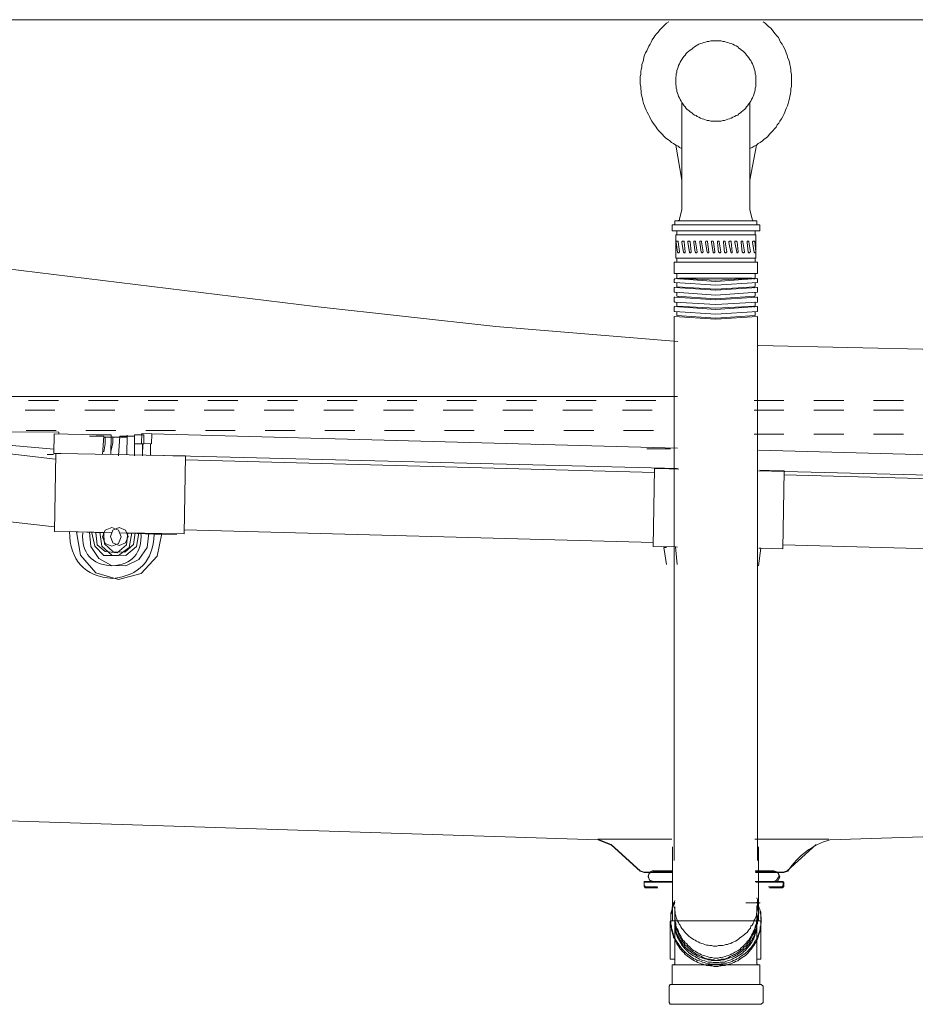
# Model space of a CAD drawing. Units: inches. Extents: x 149.1 to 237.2, y -281.8 to -216.8.
# Drawn here: x 169.1 to 179.6, y -272 to -260.4 of the extents above; entities that cross this region are included whole.
import ezdxf

# ---------------------------------------------------------------- set-up
doc = ezdxf.new("R2010")
doc.units = ezdxf.units.IN
doc.header["$MEASUREMENT"] = 0
for name, pattern in [('AI-Linetype-1', [0.705556, 0.352778, -0.352778]), ('AI-Linetype-13', [0.705556, 0.352778, -0.352778]), ('AI-Linetype-2', [0.705556, 0.352778, -0.352778]), ('AI-Linetype-3', [0.705556, 0.352778, -0.352778]), ('AI-Linetype-8', [0.705556, 0.352778, -0.352778]), ('AI-Linetype-9', [0.705556, 0.352778, -0.352778])]:
    doc.linetypes.add(name, pattern=pattern)
doc.layers.add('图层 1', color=7, linetype='Continuous')

msp = doc.modelspace()

# ---------------------------------------------------------------- linework, layer by layer
at = {"layer": '图层 1', "lineweight": 9}
for points in [[(197.317, -260.358), (157.206, -260.358)], [(176.731, -260.381), (176.705, -260.4), (176.686, -260.42), (176.666, -260.439), (176.647, -260.459), (176.627, -260.478), (176.608, -260.504), (176.588, -260.523), (176.569, -260.549), (176.556, -260.569), (176.536, -260.595), (176.524, -260.621), (176.511, -260.646), (176.498, -260.672), (176.484, -260.698), (176.472, -260.724), (176.458, -260.75), (176.446, -260.776), (176.439, -260.802), (176.433, -260.834), (176.426, -260.86), (176.413, -260.887), (176.413, -260.918), (176.407, -260.945), (176.4, -260.971), (176.4, -261.003), (176.394, -261.029), (176.394, -261.061), (176.394, -261.087), (176.394, -261.12), (176.4, -261.146), (176.4, -261.172), (176.407, -261.204), (176.407, -261.23), (176.413, -261.263), (176.42, -261.288), (176.426, -261.314), (176.433, -261.347), (176.446, -261.373), (176.452, -261.398), (176.465, -261.425), (176.478, -261.45), (176.491, -261.476), (176.504, -261.502), (176.517, -261.528), (176.53, -261.554), (176.549, -261.58), (176.562, -261.6), (176.582, -261.625), (176.595, -261.645), (176.614, -261.671), (176.633, -261.69), (176.653, -261.709), (176.679, -261.735), (176.698, -261.755), (176.718, -261.768), (176.744, -261.787), (176.763, -261.807), (176.789, -261.82), (176.815, -261.839), (176.841, -261.852), (176.86, -261.865), (176.886, -261.878)], [(177.689, -261.878), (177.715, -261.865), (177.741, -261.852), (177.767, -261.839), (177.786, -261.82), (177.812, -261.807), (177.838, -261.787), (177.858, -261.768), (177.877, -261.755), (177.903, -261.735), (177.922, -261.709), (177.942, -261.69), (177.961, -261.671), (177.981, -261.645), (178, -261.625), (178.013, -261.6), (178.033, -261.58), (178.045, -261.554), (178.065, -261.528), (178.078, -261.502), (178.091, -261.476), (178.104, -261.45), (178.11, -261.425), (178.123, -261.398), (178.136, -261.373), (178.143, -261.347), (178.149, -261.314), (178.156, -261.288), (178.162, -261.263), (178.169, -261.23), (178.175, -261.204), (178.175, -261.172), (178.182, -261.146), (178.182, -261.12), (178.182, -261.087), (178.182, -261.061), (178.182, -261.029), (178.182, -261.003), (178.175, -260.971), (178.175, -260.945), (178.169, -260.918), (178.162, -260.887), (178.156, -260.86), (178.149, -260.834), (178.136, -260.802), (178.13, -260.776), (178.117, -260.75), (178.11, -260.724), (178.097, -260.698), (178.084, -260.672), (178.071, -260.646), (178.052, -260.621), (178.039, -260.595), (178.026, -260.569), (178.007, -260.549), (177.987, -260.523), (177.974, -260.504), (177.955, -260.478), (177.936, -260.459), (177.909, -260.439), (177.89, -260.42), (177.871, -260.4), (177.845, -260.381)], [(177.761, -261.081), (177.761, -261.061), (177.761, -261.042), (177.761, -261.016), (177.754, -260.996), (177.754, -260.977), (177.748, -260.957), (177.741, -260.938), (177.735, -260.918), (177.728, -260.9), (177.722, -260.88), (177.709, -260.86), (177.702, -260.841), (177.689, -260.827), (177.676, -260.809), (177.663, -260.789), (177.65, -260.776), (177.638, -260.757), (177.625, -260.744), (177.612, -260.73), (177.592, -260.718), (177.579, -260.705), (177.56, -260.692), (177.547, -260.679), (177.527, -260.666), (177.508, -260.659), (177.489, -260.646), (177.469, -260.64), (177.45, -260.634), (177.43, -260.627), (177.411, -260.621), (177.391, -260.614), (177.372, -260.614), (177.352, -260.608), (177.333, -260.608), (177.307, -260.608), (177.288, -260.608), (177.268, -260.608), (177.249, -260.608), (177.229, -260.608), (177.204, -260.614), (177.184, -260.614), (177.165, -260.621), (177.145, -260.627), (177.126, -260.634), (177.106, -260.64), (177.087, -260.646), (177.067, -260.659), (177.055, -260.666), (177.035, -260.679), (177.016, -260.692), (177.003, -260.705), (176.983, -260.718), (176.97, -260.73), (176.951, -260.744), (176.938, -260.757), (176.925, -260.776), (176.912, -260.789), (176.899, -260.809), (176.886, -260.827), (176.88, -260.841), (176.867, -260.86), (176.86, -260.88), (176.847, -260.9), (176.841, -260.918), (176.834, -260.938), (176.828, -260.957), (176.828, -260.977), (176.821, -260.996), (176.821, -261.016), (176.815, -261.042), (176.815, -261.061), (176.815, -261.081), (176.815, -261.1), (176.815, -261.12), (176.821, -261.146), (176.821, -261.165), (176.828, -261.184), (176.828, -261.204), (176.834, -261.224), (176.841, -261.243), (176.847, -261.263), (176.86, -261.282), (176.867, -261.301), (176.88, -261.321), (176.886, -261.334), (176.899, -261.353), (176.912, -261.373), (176.925, -261.386), (176.938, -261.405), (176.951, -261.418), (176.97, -261.431), (176.983, -261.444), (177.003, -261.457), (177.016, -261.47), (177.035, -261.483), (177.055, -261.489), (177.067, -261.502), (177.087, -261.509), (177.106, -261.522), (177.126, -261.528), (177.145, -261.534), (177.165, -261.541), (177.184, -261.548), (177.204, -261.548), (177.229, -261.554), (177.249, -261.554), (177.268, -261.554), (177.288, -261.554), (177.307, -261.554), (177.333, -261.554), (177.352, -261.554), (177.372, -261.548), (177.391, -261.548), (177.411, -261.541), (177.43, -261.534), (177.45, -261.528), (177.469, -261.522), (177.489, -261.509), (177.508, -261.502), (177.527, -261.489), (177.547, -261.483), (177.56, -261.47), (177.579, -261.457), (177.592, -261.444), (177.612, -261.431), (177.625, -261.418), (177.638, -261.405), (177.65, -261.386), (177.663, -261.373), (177.676, -261.353), (177.689, -261.334), (177.702, -261.321), (177.709, -261.301), (177.722, -261.282), (177.728, -261.263), (177.735, -261.243), (177.741, -261.224), (177.748, -261.204), (177.754, -261.184), (177.754, -261.165), (177.761, -261.146), (177.761, -261.12), (177.761, -261.1), (177.761, -261.081), (177.761, -261.081)], [(194.168, -261.087), (192.276, -261.977), (191.307, -262.362), (190.321, -262.709), (188.304, -263.285), (186.24, -263.719), (184.146, -264.017), (182.03, -264.189), (179.906, -264.251), (177.787, -264.206)], [(169.468, -265.429), (168.213, -265.317), (167.605, -265.183), (167.015, -264.991), (165.875, -264.473), (164.772, -263.836), (162.57, -262.514), (161.435, -261.955), (160.89, -261.646), (160.365, -261.294)], [(169.526, -265.227), (168.909, -265.225), (168.306, -265.167), (167.713, -265.039), (167.136, -264.848), (166.016, -264.326), (164.921, -263.693), (162.759, -262.435), (160.599, -261.294)], [(176.886, -261.334), (176.886, -262.598)], [(177.689, -262.598), (177.689, -261.334)], [(176.886, -262.254), (176.815, -261.839)], [(177.767, -261.839), (177.689, -262.254)], [(176.886, -262.598), (176.86, -262.714)], [(177.715, -262.714), (177.689, -262.598)], [(176.838, -264.156), (174.689, -263.98), (172.556, -263.746), (168.308, -263.226), (166.185, -263.001), (164.052, -262.838), (159.767, -262.666)], [(176.809, -262.734), (176.802, -262.734), (176.802, -262.74)], [(176.802, -262.74), (176.802, -262.773)], [(176.809, -262.734), (177.767, -262.734)], [(176.841, -262.734), (176.847, -262.727), (176.854, -262.727), (176.86, -262.721), (176.86, -262.714)], [(177.715, -262.714), (177.722, -262.721), (177.722, -262.727), (177.728, -262.727), (177.735, -262.734), (177.741, -262.734)], [(177.773, -262.74), (177.773, -262.734), (177.767, -262.734)], [(177.773, -262.773), (177.773, -262.74)], [(177.806, -262.779), (176.77, -262.779)], [(176.77, -262.779), (176.77, -262.844)], [(176.77, -262.844), (176.77, -262.851)], [(176.77, -262.851), (177.806, -262.851)], [(176.802, -262.773), (176.802, -262.779), (176.809, -262.779)], [(176.809, -262.779), (176.841, -262.779)], [(176.841, -262.779), (176.809, -262.779)], [(176.841, -262.779), (176.809, -262.779)], [(176.809, -262.779), (176.834, -262.779)], [(177.767, -262.779), (176.809, -262.779)], [(176.828, -262.851), (176.828, -262.896)], [(177.786, -262.779), (177.735, -262.779)], [(177.735, -262.779), (177.806, -262.779)], [(177.78, -262.779), (177.735, -262.779)], [(177.773, -262.779), (177.735, -262.779)], [(177.735, -262.779), (177.773, -262.779)], [(177.741, -262.779), (177.767, -262.779)], [(177.741, -262.779), (177.767, -262.779)], [(177.741, -262.779), (177.767, -262.779)], [(177.754, -262.851), (177.754, -262.896)], [(177.767, -262.779), (177.773, -262.779), (177.773, -262.773)], [(177.806, -262.779), (177.806, -262.851)], [(177.288, -262.896), (176.815, -262.896)], [(176.815, -262.896), (176.815, -263.174)], [(176.828, -262.896), (176.815, -262.896)], [(176.841, -262.98), (176.841, -262.974), (176.834, -262.974), (176.828, -262.974), (176.821, -262.974), (176.821, -262.98), (176.821, -262.987)], [(176.828, -262.896), (177.761, -262.896)], [(176.841, -262.98), (176.86, -263.097)], [(176.912, -262.98), (176.912, -262.974), (176.906, -262.974), (176.899, -262.974), (176.893, -262.974), (176.886, -262.98), (176.886, -262.987)], [(176.912, -262.98), (176.925, -263.097)], [(176.983, -262.98), (176.977, -262.974), (176.97, -262.974), (176.964, -262.974), (176.958, -262.974), (176.958, -262.98), (176.958, -262.987)], [(176.983, -262.98), (176.996, -263.097)], [(177.048, -262.98), (177.048, -262.974), (177.042, -262.974), (177.035, -262.974), (177.029, -262.974), (177.029, -262.98), (177.029, -262.987)], [(177.048, -262.98), (177.067, -263.097)], [(177.119, -262.98), (177.119, -262.974), (177.113, -262.974), (177.106, -262.974), (177.1, -262.974), (177.1, -262.98), (177.1, -262.987)], [(177.119, -262.98), (177.139, -263.097)], [(177.191, -262.98), (177.191, -262.974), (177.184, -262.974), (177.178, -262.974), (177.171, -262.974), (177.165, -262.98), (177.165, -262.987)], [(177.191, -262.98), (177.204, -263.097)], [(177.262, -262.98), (177.255, -262.974), (177.249, -262.974), (177.242, -262.974), (177.236, -262.974), (177.236, -262.98), (177.236, -262.987)], [(177.262, -262.98), (177.275, -263.097)], [(177.327, -262.98), (177.327, -262.974), (177.32, -262.974), (177.314, -262.974), (177.307, -262.974), (177.307, -262.98), (177.307, -262.987)], [(177.327, -262.98), (177.346, -263.097)], [(177.398, -262.98), (177.398, -262.974), (177.391, -262.974), (177.385, -262.974), (177.378, -262.974), (177.378, -262.98), (177.378, -262.987)], [(177.398, -262.98), (177.417, -263.097)], [(177.469, -262.98), (177.469, -262.974), (177.463, -262.974), (177.456, -262.974), (177.45, -262.974), (177.443, -262.98), (177.443, -262.987)], [(177.469, -262.98), (177.482, -263.097)], [(177.54, -262.98), (177.534, -262.98), (177.534, -262.974), (177.527, -262.974), (177.521, -262.974), (177.514, -262.974), (177.514, -262.98), (177.514, -262.987)], [(177.54, -262.98), (177.534, -262.98), (177.534, -262.974), (177.527, -262.974), (177.521, -262.974), (177.514, -262.974), (177.514, -262.98), (177.514, -262.987)], [(177.54, -262.98), (177.553, -263.097)], [(177.54, -262.98), (177.553, -263.097)], [(177.605, -262.98), (177.605, -262.974), (177.599, -262.974), (177.592, -262.974), (177.586, -262.974), (177.586, -262.98), (177.586, -262.987)], [(177.605, -262.98), (177.625, -263.097)], [(177.676, -262.98), (177.676, -262.974), (177.67, -262.974), (177.663, -262.974), (177.657, -262.974), (177.657, -262.98), (177.657, -262.987)], [(177.676, -262.98), (177.676, -262.974), (177.67, -262.974), (177.663, -262.974), (177.657, -262.974), (177.657, -262.98), (177.657, -262.987)], [(177.676, -262.98), (177.696, -263.097)], [(177.676, -262.98), (177.696, -263.097)], [(177.748, -262.98), (177.748, -262.974), (177.741, -262.974), (177.735, -262.974), (177.728, -262.974), (177.722, -262.98), (177.722, -262.987)], [(177.748, -262.98), (177.761, -263.097)], [(177.761, -262.896), (177.761, -263.174)], [(160.403, -262.997), (162.598, -263.892), (163.71, -264.301), (164.84, -264.669), (165.983, -264.982), (167.143, -265.231), (168.313, -265.409), (169.49, -265.546)], [(176.834, -263.103), (176.821, -262.987)], [(176.834, -263.103), (176.841, -263.11), (176.847, -263.11), (176.854, -263.11), (176.854, -263.103), (176.86, -263.103), (176.86, -263.097)], [(176.906, -263.103), (176.886, -262.987)], [(176.906, -263.103), (176.912, -263.11), (176.919, -263.11), (176.925, -263.11), (176.925, -263.103), (176.925, -263.097)], [(176.977, -263.103), (176.958, -262.987)], [(176.977, -263.103), (176.977, -263.11), (176.983, -263.11), (176.99, -263.11), (176.996, -263.103), (176.996, -263.097)], [(177.042, -263.103), (177.029, -262.987)], [(177.042, -263.103), (177.048, -263.103), (177.048, -263.11), (177.055, -263.11), (177.061, -263.11), (177.067, -263.103), (177.067, -263.097)], [(177.113, -263.103), (177.1, -262.987)], [(177.113, -263.103), (177.119, -263.11), (177.126, -263.11), (177.132, -263.11), (177.132, -263.103), (177.139, -263.103), (177.139, -263.097)], [(177.184, -263.103), (177.165, -262.987)], [(177.184, -263.103), (177.191, -263.11), (177.197, -263.11), (177.204, -263.11), (177.204, -263.103), (177.204, -263.097)], [(177.255, -263.103), (177.236, -262.987)], [(177.255, -263.103), (177.255, -263.11), (177.262, -263.11), (177.268, -263.11), (177.275, -263.103), (177.275, -263.097)], [(177.32, -263.103), (177.307, -262.987)], [(177.32, -263.103), (177.327, -263.103), (177.327, -263.11), (177.333, -263.11), (177.34, -263.11), (177.346, -263.103), (177.346, -263.097)], [(177.391, -263.103), (177.378, -262.987)], [(177.391, -263.103), (177.398, -263.11), (177.404, -263.11), (177.411, -263.11), (177.411, -263.103), (177.417, -263.103), (177.417, -263.097)], [(177.463, -263.103), (177.443, -262.987)], [(177.463, -263.103), (177.469, -263.11), (177.476, -263.11), (177.482, -263.11), (177.482, -263.103), (177.482, -263.097)], [(177.534, -263.103), (177.514, -262.987)], [(177.534, -263.103), (177.514, -262.987)], [(177.534, -263.103), (177.534, -263.11), (177.54, -263.11), (177.547, -263.11), (177.553, -263.103), (177.553, -263.097)], [(177.534, -263.103), (177.534, -263.11), (177.54, -263.11), (177.547, -263.11), (177.553, -263.103), (177.553, -263.097)], [(177.599, -263.103), (177.586, -262.987)], [(177.599, -263.103), (177.605, -263.103), (177.605, -263.11), (177.612, -263.11), (177.618, -263.11), (177.625, -263.103), (177.625, -263.097)], [(177.67, -263.103), (177.657, -262.987)], [(177.67, -263.103), (177.657, -262.987)], [(177.67, -263.103), (177.676, -263.11), (177.683, -263.11), (177.689, -263.11), (177.689, -263.103), (177.696, -263.097)], [(177.67, -263.103), (177.676, -263.11), (177.683, -263.11), (177.689, -263.11), (177.689, -263.103), (177.696, -263.097)], [(177.741, -263.103), (177.722, -262.987)], [(177.741, -263.103), (177.748, -263.11), (177.754, -263.11), (177.761, -263.11), (177.761, -263.103), (177.761, -263.097)], [(176.815, -263.174), (177.761, -263.174)], [(176.828, -263.174), (176.828, -263.22)], [(177.754, -263.174), (177.754, -263.22)], [(177.754, -263.174), (177.754, -263.22)], [(176.795, -263.22), (176.795, -263.356)], [(177.761, -263.22), (176.795, -263.22)], [(176.815, -263.22), (177.78, -263.22)], [(177.281, -263.22), (176.958, -263.22)], [(177.262, -263.22), (177.288, -263.22)], [(177.32, -263.22), (177.288, -263.22)], [(177.294, -263.22), (177.625, -263.22)], [(177.78, -263.22), (177.78, -263.356)], [(177.761, -263.356), (176.795, -263.356)], [(176.802, -263.414), (176.802, -263.421), (176.795, -263.421)], [(176.795, -263.421), (176.795, -263.46)], [(177.288, -263.447), (176.802, -263.414)], [(176.815, -263.356), (177.78, -263.356)], [(176.828, -263.356), (176.828, -263.401)], [(176.828, -263.401), (176.828, -263.408)], [(177.288, -263.434), (176.828, -263.408)], [(176.841, -263.408), (176.841, -263.414)], [(176.841, -263.414), (176.841, -263.414)], [(176.841, -263.414), (176.841, -263.421)], [(176.873, -263.408), (176.86, -263.408)], [(177.702, -263.408), (176.867, -263.408)], [(176.873, -263.408), (177.709, -263.408)], [(177.288, -263.434), (177.748, -263.408)], [(177.288, -263.447), (177.773, -263.414)], [(177.702, -263.408), (177.715, -263.408)], [(177.741, -263.414), (177.741, -263.408), (177.735, -263.408)], [(177.735, -263.421), (177.741, -263.421), (177.741, -263.414)], [(177.741, -263.414), (177.741, -263.414)], [(177.748, -263.408), (177.754, -263.408), (177.754, -263.401)], [(177.754, -263.356), (177.754, -263.401)], [(177.78, -263.421), (177.773, -263.414)], [(177.78, -263.421), (177.78, -263.46)], [(176.795, -263.46), (176.802, -263.46)], [(176.802, -263.518), (176.795, -263.518), (176.795, -263.525)], [(176.795, -263.525), (176.795, -263.57)], [(177.288, -263.492), (176.802, -263.46)], [(177.288, -263.55), (176.802, -263.518)], [(176.828, -263.466), (176.828, -263.466)], [(176.828, -263.466), (176.828, -263.505)], [(176.828, -263.505), (176.828, -263.512)], [(177.288, -263.538), (176.828, -263.512)], [(176.841, -263.512), (176.841, -263.512)], [(176.841, -263.512), (176.841, -263.518)], [(176.841, -263.518), (176.841, -263.525)], [(177.288, -263.492), (177.78, -263.46)], [(177.288, -263.538), (177.748, -263.512)], [(177.288, -263.55), (177.773, -263.518)], [(177.741, -263.512), (177.735, -263.512)], [(177.735, -263.525), (177.741, -263.525), (177.741, -263.518)], [(177.741, -263.512), (177.741, -263.518)], [(177.754, -263.466), (177.748, -263.466)], [(177.748, -263.512), (177.754, -263.505)], [(177.754, -263.466), (177.754, -263.505)], [(177.78, -263.525), (177.78, -263.518), (177.773, -263.518)], [(177.78, -263.46), (177.78, -263.46)], [(177.78, -263.525), (177.78, -263.57)], [(176.795, -263.57), (176.795, -263.576), (176.802, -263.576)], [(176.795, -263.635), (176.795, -263.687)], [(176.802, -263.635), (176.795, -263.635)], [(177.288, -263.609), (176.802, -263.576)], [(177.288, -263.667), (176.802, -263.635)], [(176.828, -263.576), (176.828, -263.583)], [(176.828, -263.583), (176.828, -263.622)], [(176.828, -263.622), (176.828, -263.622)], [(177.288, -263.654), (176.828, -263.622)], [(176.841, -263.622), (176.841, -263.628)], [(176.841, -263.628), (176.841, -263.635)], [(176.841, -263.635), (176.841, -263.635)], [(177.288, -263.609), (177.78, -263.576)], [(177.288, -263.654), (177.748, -263.622)], [(177.288, -263.667), (177.773, -263.635)], [(177.741, -263.628), (177.735, -263.622)], [(177.735, -263.635), (177.741, -263.635)], [(177.741, -263.628), (177.741, -263.635)], [(177.754, -263.583), (177.748, -263.583), (177.748, -263.576)], [(177.748, -263.622), (177.754, -263.622)], [(177.754, -263.583), (177.754, -263.622)], [(177.78, -263.635), (177.773, -263.635)], [(177.78, -263.576), (177.78, -263.57)], [(177.78, -263.635), (177.78, -263.687)], [(160.119, -263.755), (162.374, -264.674), (163.516, -265.09), (164.679, -265.46), (165.855, -265.771), (167.046, -266.022), (168.251, -266.207), (169.477, -266.346)], [(176.795, -263.687), (176.802, -263.693)], [(176.802, -263.745), (176.795, -263.751)], [(176.795, -263.751), (176.795, -263.803)], [(177.288, -263.72), (176.802, -263.693)], [(177.288, -263.778), (176.802, -263.745)], [(176.828, -263.693), (176.828, -263.693)], [(176.828, -263.693), (176.828, -263.732)], [(176.828, -263.732), (176.828, -263.739)], [(177.288, -263.764), (176.828, -263.739)], [(176.841, -263.739), (176.841, -263.745)], [(176.841, -263.745), (176.841, -263.745)], [(176.841, -263.745), (176.841, -263.751)], [(177.288, -263.72), (177.78, -263.693)], [(177.288, -263.764), (177.748, -263.739)], [(177.288, -263.778), (177.773, -263.745)], [(177.741, -263.745), (177.741, -263.739), (177.735, -263.739)], [(177.735, -263.751), (177.741, -263.751), (177.741, -263.745)], [(177.741, -263.745), (177.741, -263.745)], [(177.754, -263.693), (177.748, -263.693)], [(177.748, -263.739), (177.754, -263.739), (177.754, -263.732)], [(177.754, -263.693), (177.754, -263.732)], [(177.78, -263.751), (177.78, -263.745), (177.773, -263.745)], [(177.78, -263.693), (177.78, -263.687)], [(177.78, -263.751), (177.78, -263.803)], [(176.795, -263.803), (176.802, -263.803)], [(177.288, -263.894), (176.795, -263.862)], [(176.795, -263.862), (176.795, -263.959)], [(177.288, -263.835), (176.802, -263.803)], [(176.828, -263.803), (176.828, -263.81)], [(176.828, -263.81), (176.828, -263.849)], [(176.828, -263.849), (176.828, -263.849)], [(177.288, -263.881), (176.828, -263.849)], [(177.288, -263.835), (177.78, -263.803)], [(177.288, -263.881), (177.748, -263.849)], [(177.288, -263.894), (177.78, -263.862)], [(177.754, -263.81), (177.748, -263.81), (177.748, -263.803)], [(177.748, -263.849), (177.754, -263.849)], [(177.754, -263.81), (177.754, -263.849)], [(177.78, -263.803), (177.78, -263.803)], [(177.78, -263.862), (177.78, -263.959)], [(176.795, -263.959), (176.795, -270.286)], [(177.78, -263.959), (177.78, -270.286)], [(165.318, -264.808), (176.836, -264.808)], [(169.473, -265.249), (169.468, -265.48)], [(169.473, -265.249), (169.968, -265.258)], [(169.526, -265.249), (169.526, -265.227)], [(169.888, -265.274), (170.06, -265.274)], [(169.968, -265.258), (170.144, -265.26)], [(170.06, -265.274), (170.045, -265.493)], [(170.06, -265.289), (170.248, -265.289)], [(170.169, -265.289), (170.06, -265.289)], [(170.169, -265.289), (170.076, -265.289)], [(170.076, -265.289), (170.076, -265.367)], [(170.144, -265.26), (170.14, -265.491)], [(170.144, -265.284), (170.331, -265.286)], [(170.261, -265.286), (170.144, -265.284)], [(170.261, -265.286), (170.166, -265.284)], [(170.166, -265.284), (170.166, -265.354)], [(170.169, -265.289), (170.248, -265.289)], [(170.169, -265.289), (170.248, -265.289)], [(170.248, -265.274), (170.232, -265.509)], [(170.42, -265.274), (170.248, -265.274)], [(170.261, -265.286), (170.331, -265.286)], [(170.261, -265.286), (170.331, -265.286)], [(170.333, -265.264), (170.329, -265.496)], [(170.42, -265.258), (170.42, -265.367)], [(170.53, -265.258), (170.42, -265.258)], [(170.508, -265.245), (170.506, -265.363)], [(170.627, -265.247), (170.508, -265.245)], [(170.53, -265.258), (170.53, -265.367)], [(170.627, -265.247), (170.624, -265.365)], [(170.627, -265.247), (176.836, -265.416)], [(170.076, -265.367), (170.06, -265.462)], [(170.166, -265.354), (170.14, -265.458)], [(170.42, -265.367), (170.42, -265.509)], [(170.53, -265.367), (170.42, -265.367)], [(170.624, -265.365), (170.506, -265.363)], [(170.514, -265.367), (170.514, -265.509)], [(170.519, -265.363), (170.517, -265.498)], [(170.611, -265.365), (170.609, -265.5)], [(176.518, -265.424), (176.472, -265.424)], [(176.753, -265.424), (176.518, -265.424)], [(169.388, -265.493), (169.403, -265.493)], [(169.466, -265.493), (169.403, -265.493)], [(169.468, -265.48), (169.492, -265.48)], [(169.475, -266.401), (169.492, -265.48)], [(169.55, -265.48), (169.492, -265.48)], [(170.966, -265.507), (169.55, -265.48)], [(170.62, -265.5), (176.834, -265.658)], [(170.936, -265.509), (170.874, -265.509)], [(171.023, -265.507), (170.966, -265.507)], [(171.007, -266.428), (171.023, -265.507)], [(177.791, -265.44), (183.995, -265.61)], [(171.023, -265.555), (176.563, -265.705)], [(176.548, -266.577), (176.563, -265.656)], [(176.622, -265.658), (176.563, -265.656)], [(176.852, -265.663), (176.622, -265.658)], [(177.791, -265.683), (184.004, -265.841)], [(178.036, -265.683), (177.807, -265.678)], [(178.095, -265.685), (178.036, -265.683)], [(178.08, -266.604), (178.095, -265.685)], [(178.095, -265.731), (183.634, -265.881)], [(170.264, -266.464), (170.232, -266.386), (170.154, -266.354), (170.076, -266.386), (170.045, -266.464), (170.076, -266.542), (170.154, -266.573), (170.232, -266.542), (170.264, -266.464), (170.264, -266.464)], [(170.347, -266.461), (170.316, -266.386), (170.241, -266.355), (170.166, -266.386), (170.136, -266.461), (170.166, -266.535), (170.241, -266.566), (170.316, -266.535), (170.347, -266.461), (170.347, -266.461)], [(169.737, -266.406), (169.475, -266.401)], [(170.06, -266.417), (169.654, -266.401)], [(169.737, -266.406), (169.783, -266.679), (169.966, -266.888), (170.232, -266.967), (170.501, -266.897), (170.69, -266.694), (170.745, -266.423)], [(170.147, -266.412), (169.737, -266.406)], [(169.891, -266.408), (169.907, -266.577), (170.001, -266.721), (170.151, -266.802), (170.32, -266.807), (170.473, -266.73), (170.572, -266.59), (170.591, -266.421)], [(169.919, -266.417), (169.951, -266.573), (170.06, -266.683), (170.232, -266.683), (170.358, -266.59), (170.389, -266.417)], [(169.966, -266.417), (169.982, -266.557), (170.076, -266.636), (170.217, -266.652), (170.326, -266.557), (170.341, -266.417)], [(170.01, -266.41), (170.034, -266.573), (170.155, -266.681), (170.318, -266.683), (170.444, -266.579), (170.473, -266.419)], [(170.054, -266.41), (170.067, -266.548), (170.169, -266.641), (170.307, -266.644), (170.411, -266.555), (170.431, -266.417)], [(170.655, -266.433), (170.248, -266.417)], [(170.745, -266.423), (170.338, -266.417)], [(170.92, -266.433), (170.655, -266.433)], [(171.007, -266.428), (170.745, -266.423)], [(176.55, -266.531), (171.01, -266.382)], [(176.81, -266.581), (176.548, -266.577)], [(176.81, -266.581), (176.83, -266.789)], [(176.834, -266.584), (176.81, -266.581)], [(183.62, -266.708), (178.08, -266.557)], [(176.675, -266.59), (176.706, -266.792)], [(176.706, -266.59), (176.675, -266.59)], [(177.791, -266.805), (177.818, -266.599)], [(177.818, -266.599), (177.794, -266.599)], [(178.08, -266.604), (177.818, -266.599)], [(175.896, -270.041), (164.522, -269.677)], [(178.635, -270.041), (190.002, -269.677)], [(176.05, -270.095), (175.893, -270.033)], [(175.893, -270.033), (176.769, -270.033)], [(176.044, -270.102), (175.896, -270.041)], [(177.747, -270.033), (178.622, -270.033)], [(176.394, -270.409), (176.05, -270.095)], [(176.394, -270.412), (176.051, -270.102)], [(176.776, -270.124), (176.776, -270.999)], [(177.793, -270.124), (177.793, -270.999)], [(178.13, -270.409), (178.474, -270.095)], [(176.394, -270.409), (176.441, -270.424)], [(176.394, -270.412), (176.441, -270.426)], [(176.441, -270.424), (176.769, -270.424)], [(176.535, -270.409), (176.503, -270.424), (176.488, -270.472), (176.503, -270.519), (176.55, -270.534)], [(176.542, -270.419), (176.502, -270.439), (176.488, -270.479), (176.508, -270.52), (176.548, -270.54)], [(176.535, -270.409), (176.597, -270.409)], [(176.542, -270.419), (176.596, -270.419)], [(176.771, -270.419), (176.596, -270.419)], [(176.596, -270.419), (176.771, -270.419)], [(176.769, -270.409), (176.597, -270.409)], [(176.597, -270.409), (176.769, -270.409)], [(177.754, -270.409), (177.926, -270.409)], [(177.926, -270.409), (177.754, -270.409)], [(177.754, -270.424), (178.084, -270.424)], [(177.76, -270.419), (177.935, -270.419)], [(177.928, -270.419), (177.76, -270.419)], [(177.926, -270.409), (177.973, -270.409)], [(177.928, -270.419), (177.989, -270.419)], [(177.973, -270.534), (178.005, -270.519), (178.036, -270.472), (178.02, -270.424), (177.973, -270.409)], [(177.982, -270.54), (178.022, -270.52), (178.043, -270.479), (178.029, -270.439), (177.989, -270.419)], [(178.084, -270.424), (178.13, -270.409)], [(178.09, -270.426), (178.137, -270.412)], [(176.441, -270.426), (176.771, -270.426)], [(176.441, -270.534), (176.769, -270.534)], [(176.441, -270.534), (176.441, -270.581)], [(176.441, -270.54), (176.771, -270.54)], [(176.441, -270.54), (176.441, -270.594)], [(176.754, -270.534), (176.707, -270.534)], [(176.764, -270.54), (176.71, -270.54)], [(178.084, -270.534), (177.754, -270.534)], [(177.76, -270.426), (178.09, -270.426)], [(178.09, -270.54), (177.76, -270.54)], [(177.767, -270.54), (177.814, -270.54)], [(178.084, -270.534), (178.084, -270.581)], [(178.09, -270.54), (178.09, -270.594)], [(176.441, -270.581), (176.457, -270.597)], [(176.441, -270.594), (176.448, -270.607)], [(176.448, -270.607), (176.602, -270.607)], [(176.457, -270.597), (176.597, -270.597)], [(178.067, -270.597), (177.911, -270.597)], [(178.076, -270.607), (177.922, -270.607)], [(178.084, -270.581), (178.067, -270.597)], [(178.09, -270.594), (178.076, -270.607)], [(176.802, -270.759), (176.795, -270.778), (176.783, -270.798), (176.776, -270.817), (176.77, -270.843), (176.77, -270.862), (176.763, -270.882), (176.757, -270.908), (176.757, -270.927), (176.757, -270.953), (176.757, -270.973), (176.757, -270.992), (176.757, -271.018), (176.757, -271.037), (176.763, -271.057), (176.763, -271.083), (176.77, -271.102), (176.776, -271.122), (176.783, -271.148), (176.789, -271.167), (176.795, -271.187), (176.809, -271.206), (176.815, -271.225), (176.828, -271.245), (176.841, -271.264), (176.854, -271.284), (176.867, -271.303), (176.88, -271.316), (176.893, -271.336), (176.906, -271.349), (176.925, -271.368), (176.938, -271.381), (176.958, -271.394), (176.977, -271.407), (176.99, -271.42), (177.009, -271.433), (177.029, -271.446), (177.048, -271.452), (177.067, -271.466), (177.094, -271.472), (177.113, -271.478), (177.132, -271.485), (177.152, -271.491), (177.171, -271.498), (177.197, -271.504), (177.217, -271.504), (177.242, -271.51), (177.262, -271.51), (177.281, -271.51), (177.307, -271.51), (177.327, -271.51), (177.352, -271.504), (177.372, -271.504), (177.391, -271.498), (177.417, -271.498), (177.437, -271.491), (177.456, -271.485), (177.476, -271.478), (177.495, -271.466), (177.521, -271.459), (177.54, -271.446), (177.56, -271.439), (177.573, -271.427), (177.592, -271.413), (177.612, -271.4), (177.631, -271.387), (177.644, -271.375), (177.663, -271.361), (177.676, -271.342), (177.689, -271.329), (177.709, -271.31), (177.722, -271.29), (177.735, -271.271), (177.741, -271.258), (177.754, -271.238), (177.767, -271.219), (177.773, -271.2), (177.786, -271.173), (177.793, -271.154), (177.799, -271.135), (177.806, -271.115), (177.812, -271.089), (177.812, -271.07), (177.819, -271.05), (177.819, -271.024), (177.819, -271.005), (177.825, -270.986), (177.825, -270.96), (177.819, -270.94), (177.819, -270.914), (177.819, -270.895), (177.812, -270.875)], [(176.795, -270.837), (176.802, -270.856), (176.802, -270.875), (176.809, -270.895), (176.809, -270.914), (176.815, -270.94), (176.821, -270.96), (176.828, -270.979), (176.834, -270.999), (176.847, -271.018), (176.854, -271.037), (176.867, -271.05), (176.873, -271.07), (176.886, -271.089), (176.899, -271.102), (176.912, -271.122), (176.925, -271.135), (176.944, -271.154), (176.958, -271.167), (176.97, -271.18), (176.99, -271.193), (177.009, -271.206), (177.022, -271.219), (177.042, -271.225), (177.061, -271.238), (177.08, -271.245), (177.1, -271.258), (177.119, -271.264), (177.139, -271.271), (177.158, -271.277), (177.178, -271.284), (177.197, -271.284), (177.217, -271.29), (177.236, -271.29), (177.262, -271.297), (177.281, -271.297), (177.301, -271.297), (177.32, -271.29), (177.346, -271.29), (177.366, -271.29), (177.385, -271.284), (177.404, -271.277), (177.424, -271.277), (177.443, -271.271), (177.463, -271.264), (177.482, -271.252), (177.501, -271.245), (177.521, -271.238), (177.54, -271.225), (177.56, -271.212), (177.573, -271.2), (177.592, -271.187), (177.612, -271.173), (177.625, -271.161), (177.638, -271.148), (177.657, -271.135), (177.67, -271.115), (177.683, -271.102), (177.696, -271.083), (177.702, -271.063), (177.715, -271.05), (177.728, -271.031), (177.735, -271.012), (177.741, -270.992), (177.754, -270.973), (177.761, -270.953), (177.767, -270.934), (177.767, -270.914), (177.773, -270.895), (177.78, -270.869), (177.78, -270.85), (177.78, -270.83), (177.78, -270.81), (177.78, -270.785), (177.78, -270.765), (177.78, -270.746), (177.773, -270.726)], [(176.802, -270.778), (176.795, -270.804), (176.783, -270.824), (176.776, -270.843), (176.77, -270.862), (176.77, -270.889), (176.763, -270.908), (176.757, -270.927), (176.757, -270.953), (176.757, -270.973), (176.757, -270.999), (176.757, -271.018), (176.757, -271.044), (176.757, -271.063), (176.763, -271.083), (176.763, -271.109), (176.77, -271.128), (176.776, -271.148), (176.783, -271.173), (176.789, -271.193), (176.802, -271.212), (176.809, -271.232), (176.821, -271.252), (176.828, -271.271), (176.841, -271.29), (176.854, -271.31), (176.867, -271.329), (176.88, -271.342), (176.893, -271.361), (176.912, -271.375), (176.925, -271.394), (176.944, -271.407), (176.958, -271.42), (176.977, -271.433), (176.996, -271.446), (177.016, -271.459), (177.035, -271.472), (177.055, -271.478), (177.074, -271.491), (177.094, -271.498), (177.113, -271.504), (177.139, -271.51), (177.158, -271.517), (177.178, -271.524), (177.204, -271.524), (177.223, -271.53), (177.242, -271.53), (177.268, -271.537), (177.288, -271.537), (177.314, -271.537), (177.333, -271.53), (177.352, -271.53), (177.378, -271.524), (177.398, -271.524), (177.417, -271.517), (177.443, -271.51), (177.463, -271.504), (177.482, -271.498), (177.501, -271.491), (177.521, -271.478), (177.547, -271.472), (177.56, -271.459), (177.579, -271.446), (177.599, -271.433), (177.618, -271.42), (177.638, -271.407), (177.65, -271.394), (177.67, -271.375), (177.683, -271.361), (177.696, -271.342), (177.709, -271.329), (177.722, -271.31), (177.735, -271.29), (177.748, -271.271), (177.761, -271.252), (177.767, -271.232), (177.78, -271.212), (177.786, -271.193), (177.793, -271.173), (177.799, -271.148), (177.806, -271.128), (177.812, -271.109), (177.819, -271.083), (177.819, -271.063), (177.819, -271.044), (177.825, -271.018), (177.825, -270.999), (177.819, -270.973), (177.819, -270.953), (177.819, -270.927), (177.812, -270.908), (177.812, -270.889), (177.806, -270.862), (177.799, -270.843), (177.793, -270.824), (177.786, -270.804), (177.773, -270.778)], [(176.802, -271.504), (176.802, -270.83)], [(177.644, -270.785), (177.812, -270.785)], [(177.812, -270.785), (177.806, -270.785), (177.799, -270.785), (177.799, -270.791), (177.793, -270.791), (177.786, -270.798), (177.786, -270.804), (177.78, -270.81), (177.78, -270.817), (177.773, -270.824), (177.773, -270.83)], [(177.773, -271.504), (177.773, -270.83)], [(176.763, -270.999), (176.757, -270.999), (176.75, -271.005), (176.75, -271.012)], [(176.763, -270.999), (176.757, -270.999), (176.75, -271.005), (176.75, -271.012)], [(177.288, -270.999), (176.763, -270.999)], [(176.802, -270.914), (176.802, -270.94), (176.802, -270.96), (176.809, -270.979), (176.809, -271.005), (176.815, -271.024), (176.815, -271.044), (176.821, -271.07), (176.828, -271.089), (176.841, -271.109), (176.847, -271.128), (176.854, -271.148), (176.867, -271.167), (176.88, -271.187), (176.886, -271.206), (176.899, -271.225), (176.912, -271.238), (176.925, -271.258), (176.944, -271.271), (176.958, -271.29), (176.977, -271.303), (176.99, -271.316), (177.009, -271.336), (177.022, -271.349), (177.042, -271.355), (177.061, -271.368), (177.08, -271.381), (177.1, -271.387), (177.119, -271.4), (177.139, -271.407), (177.158, -271.413), (177.184, -271.42), (177.204, -271.427), (177.223, -271.433), (177.242, -271.433), (177.268, -271.439), (177.288, -271.439)], [(176.802, -270.921), (176.802, -270.94), (176.802, -270.966), (176.802, -270.986), (176.802, -271.005), (176.802, -271.024), (176.802, -271.05), (176.809, -271.07), (176.815, -271.089), (176.815, -271.109), (176.821, -271.128), (176.828, -271.148), (176.834, -271.167), (176.847, -271.187), (176.854, -271.206), (176.867, -271.225), (176.88, -271.238), (176.886, -271.258), (176.899, -271.277), (176.912, -271.29), (176.925, -271.31), (176.944, -271.323), (176.958, -271.336), (176.97, -271.349), (176.99, -271.361), (177.003, -271.375), (177.022, -271.387), (177.042, -271.4), (177.061, -271.407), (177.074, -271.42), (177.094, -271.427), (177.113, -271.433), (177.132, -271.439), (177.158, -271.446), (177.178, -271.452), (177.197, -271.459), (177.217, -271.459), (177.236, -271.466), (177.255, -271.466), (177.281, -271.466), (177.301, -271.466), (177.32, -271.466), (177.34, -271.466), (177.359, -271.459), (177.385, -271.459), (177.404, -271.452), (177.424, -271.446), (177.443, -271.439), (177.463, -271.433), (177.482, -271.427), (177.501, -271.42), (177.521, -271.407), (177.54, -271.4), (177.553, -271.387), (177.573, -271.375), (177.592, -271.361), (177.605, -271.349), (177.618, -271.336), (177.638, -271.323), (177.65, -271.31), (177.663, -271.29), (177.676, -271.277), (177.689, -271.258), (177.702, -271.238), (177.715, -271.225), (177.722, -271.206), (177.735, -271.187), (177.741, -271.167), (177.748, -271.148), (177.754, -271.128), (177.761, -271.109), (177.767, -271.089), (177.773, -271.07), (177.773, -271.05), (177.773, -271.024), (177.78, -271.005), (177.78, -270.986), (177.78, -270.966), (177.78, -270.94), (177.773, -270.921)], [(176.802, -270.94), (176.802, -270.96), (176.802, -270.986), (176.809, -271.005), (176.809, -271.024), (176.815, -271.05), (176.815, -271.07), (176.821, -271.089), (176.828, -271.109), (176.841, -271.135), (176.847, -271.154), (176.854, -271.173), (176.867, -271.193), (176.88, -271.212), (176.886, -271.225), (176.899, -271.245), (176.912, -271.264), (176.925, -271.284), (176.944, -271.297), (176.958, -271.31), (176.977, -271.329), (176.99, -271.342), (177.009, -271.355), (177.022, -271.368), (177.042, -271.381), (177.061, -271.394), (177.08, -271.4), (177.1, -271.413), (177.119, -271.42), (177.139, -271.433), (177.158, -271.439), (177.184, -271.446), (177.204, -271.452), (177.223, -271.452), (177.242, -271.459), (177.268, -271.459), (177.288, -271.466)], [(176.802, -270.946), (176.802, -270.966), (176.802, -270.986), (176.802, -271.005), (176.802, -271.031), (176.802, -271.05), (176.802, -271.07), (176.809, -271.089), (176.815, -271.109), (176.815, -271.135), (176.821, -271.154), (176.828, -271.173), (176.834, -271.193), (176.847, -271.212), (176.854, -271.232), (176.867, -271.245), (176.88, -271.264), (176.886, -271.284), (176.899, -271.297), (176.912, -271.316), (176.925, -271.329), (176.944, -271.349), (176.958, -271.361), (176.97, -271.375), (176.99, -271.387), (177.003, -271.4), (177.022, -271.413), (177.042, -271.42), (177.061, -271.433), (177.074, -271.439), (177.094, -271.452), (177.113, -271.459), (177.132, -271.466), (177.158, -271.472), (177.178, -271.478), (177.197, -271.485), (177.217, -271.485), (177.236, -271.485), (177.255, -271.491), (177.281, -271.491), (177.301, -271.491), (177.32, -271.491), (177.34, -271.485), (177.359, -271.485), (177.385, -271.485), (177.404, -271.478), (177.424, -271.472), (177.443, -271.466), (177.463, -271.459), (177.482, -271.452), (177.501, -271.439), (177.521, -271.433), (177.54, -271.42), (177.553, -271.413), (177.573, -271.4), (177.592, -271.387), (177.605, -271.375), (177.618, -271.361), (177.638, -271.349), (177.65, -271.329), (177.663, -271.316), (177.676, -271.297), (177.689, -271.284), (177.702, -271.264), (177.715, -271.245), (177.722, -271.232), (177.735, -271.212), (177.741, -271.193), (177.748, -271.173), (177.754, -271.154), (177.761, -271.135), (177.767, -271.109), (177.773, -271.089), (177.773, -271.07), (177.773, -271.05), (177.78, -271.031), (177.78, -271.005), (177.78, -270.986), (177.78, -270.966), (177.773, -270.946)], [(176.802, -271.109), (176.802, -270.96)], [(177.288, -271.439), (177.314, -271.439), (177.333, -271.433), (177.352, -271.433), (177.372, -271.427), (177.398, -271.42), (177.417, -271.413), (177.437, -271.407), (177.456, -271.4), (177.476, -271.387), (177.495, -271.381), (177.514, -271.368), (177.534, -271.355), (177.553, -271.349), (177.573, -271.336), (177.586, -271.316), (177.605, -271.303), (177.618, -271.29), (177.638, -271.271), (177.65, -271.258), (177.663, -271.238), (177.676, -271.225), (177.689, -271.206), (177.702, -271.187), (177.709, -271.167), (177.722, -271.148), (177.728, -271.128), (177.741, -271.109), (177.748, -271.089), (177.754, -271.07), (177.761, -271.044), (177.767, -271.024), (177.767, -271.005), (177.773, -270.979), (177.773, -270.96), (177.773, -270.94), (177.773, -270.914)], [(177.288, -271.466), (177.314, -271.459), (177.333, -271.459), (177.352, -271.452), (177.372, -271.452), (177.398, -271.446), (177.417, -271.439), (177.437, -271.433), (177.456, -271.42), (177.476, -271.413), (177.495, -271.4), (177.514, -271.394), (177.534, -271.381), (177.553, -271.368), (177.573, -271.355), (177.586, -271.342), (177.605, -271.329), (177.618, -271.31), (177.638, -271.297), (177.65, -271.284), (177.663, -271.264), (177.676, -271.245), (177.689, -271.225), (177.702, -271.212), (177.709, -271.193), (177.722, -271.173), (177.728, -271.154), (177.741, -271.135), (177.748, -271.109), (177.754, -271.089), (177.761, -271.07), (177.767, -271.05), (177.767, -271.024), (177.773, -271.005), (177.773, -270.986), (177.773, -270.96), (177.773, -270.94)], [(177.288, -270.999), (177.806, -270.999)], [(177.819, -271.012), (177.819, -271.005), (177.812, -270.999), (177.806, -270.999)], [(176.75, -271.012), (176.75, -271.452)], [(176.75, -271.452), (176.75, -271.012)], [(177.819, -271.452), (177.819, -271.012)], [(176.802, -271.452), (176.75, -271.452)], [(177.819, -271.452), (177.773, -271.452)], [(176.783, -271.517), (176.776, -271.517), (176.77, -271.517), (176.77, -271.524), (176.77, -271.53)], [(176.77, -271.75), (176.77, -271.53)], [(176.789, -271.517), (176.783, -271.517)], [(176.789, -271.517), (176.795, -271.517), (176.795, -271.51), (176.802, -271.51), (176.802, -271.504)], [(176.789, -271.517), (177.573, -271.517)], [(177.573, -271.517), (177.799, -271.517)], [(177.773, -271.504), (177.78, -271.51), (177.78, -271.517), (177.786, -271.517)], [(177.806, -271.53), (177.806, -271.524), (177.806, -271.517), (177.799, -271.517)], [(177.806, -271.75), (177.806, -271.53)], [(176.737, -271.77), (176.75, -271.75)], [(176.737, -271.964), (176.737, -271.77)], [(177.288, -271.75), (176.75, -271.75)], [(177.288, -271.75), (177.825, -271.75)], [(177.825, -271.75), (177.845, -271.77)], [(177.845, -271.964), (177.845, -271.77)], [(176.737, -271.964), (176.75, -271.984)], [(177.288, -271.984), (176.75, -271.984)], [(177.288, -271.984), (177.825, -271.984)], [(177.288, -271.984), (177.812, -271.984)], [(177.825, -271.984), (177.845, -271.964)]]:
    msp.add_lwpolyline(points, dxfattribs=at)
at = {"layer": '图层 1', "linetype": 'AI-Linetype-8', "lineweight": 9}
msp.add_lwpolyline([(165.643, -264.853), (176.791, -264.853)], dxfattribs=at)
at = {"layer": '图层 1', "linetype": 'AI-Linetype-3', "lineweight": 9}
msp.add_lwpolyline([(177.74, -264.853), (189.746, -264.853)], dxfattribs=at)
at = {"layer": '图层 1', "linetype": 'AI-Linetype-9', "lineweight": 9}
msp.add_lwpolyline([(166.307, -264.967), (176.784, -264.967)], dxfattribs=at)
at = {"layer": '图层 1', "linetype": 'AI-Linetype-2', "lineweight": 9}
msp.add_lwpolyline([(177.74, -264.967), (192.788, -264.967)], dxfattribs=at)
at = {"layer": '图层 1', "linetype": 'AI-Linetype-13', "lineweight": 9}
msp.add_lwpolyline([(167.026, -265.209), (176.836, -265.209)], dxfattribs=at)
at = {"layer": '图层 1', "linetype": 'AI-Linetype-1', "lineweight": 9}
msp.add_lwpolyline([(177.74, -265.25), (191.328, -265.25)], dxfattribs=at)
at = {"layer": '图层 1', "lineweight": 9}
for points in [[(169.654, -266.401), (169.658, -266.744), (169.831, -266.933), (170.165, -266.954)], [(169.81, -266.417), (169.797, -266.66), (169.912, -266.79), (170.154, -266.808)], [(170.154, -266.808), (170.396, -266.79), (170.511, -266.66), (170.498, -266.417)], [(170.165, -266.954), (170.476, -266.923), (170.639, -266.75), (170.655, -266.433)], [(178.635, -270.041), (178.429, -270.101), (178.263, -270.224), (178.137, -270.412)]]:
    msp.add_open_spline(points, degree=3, dxfattribs=at)

doc.saveas('drawing.dxf')
